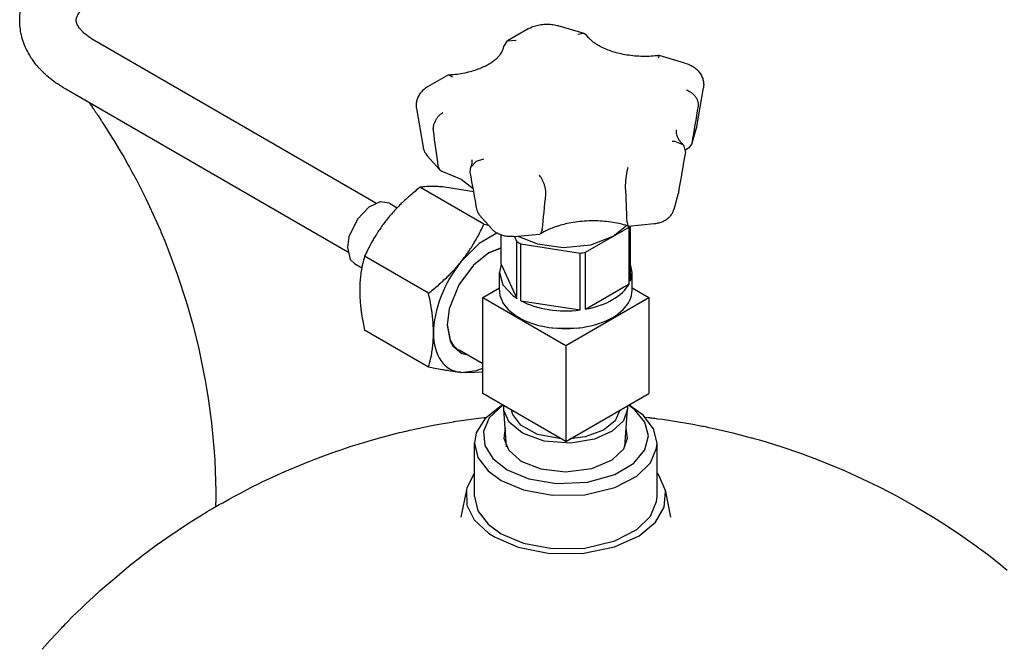
# Model space of a CAD drawing. Units: millimetres. Extents: x -4977 to 14016, y -622 to 3667.
# Drawn here: x 13230 to 13456, y 1477 to 1620 of the extents above; entities that cross this region are included whole.
import ezdxf

# ---------------------------------------------------------------- set-up
doc = ezdxf.new("R2010")
doc.units = ezdxf.units.MM
doc.linetypes.add('K5LT_BASIC', pattern=[0])
doc.layers.add('Системный слой (12)', color=7, linetype='Continuous')

# ---------------------------------------------------------------- blocks, each defined once
blk = doc.blocks.new('U2758')
at = {"layer": 'Системный слой (12)', "linetype": 'K5LT_BASIC'}
for p, q in [((13349.86, 1571.68), (13349.45, 1570.75)), ((13349.45, 1570.75), (13349.25, 1570.69))]:
    blk.add_line(p, q, dxfattribs=at)
blk = doc.blocks.new('U2759')
at = {"layer": 'Системный слой (12)', "linetype": 'K5LT_BASIC'}
for p, q in [((13325.94, 1586.22), (13326.26, 1585.44)), ((13326.26, 1585.44), (13326.76, 1585.13))]:
    blk.add_line(p, q, dxfattribs=at)
blk = doc.blocks.new('U2760')
at = {"layer": 'Системный слой (12)', "linetype": 'K5LT_BASIC'}
for p, q in [((13333.4, 1586.09), (13334.73, 1587.48)), ((13334.73, 1587.48), (13336.38, 1587.97)), ((13333.26, 1584.95), (13333.4, 1586.09))]:
    blk.add_line(p, q, dxfattribs=at)
blk = doc.blocks.new('U2761')
at = {"layer": 'Системный слой (12)', "linetype": 'K5LT_BASIC'}
for p, q in [((13369.34, 1573.46), (13369.52, 1572.56)), ((13369.52, 1572.56), (13369.54, 1572.55)), ((13369.54, 1572.55), (13369.56, 1572.54))]:
    blk.add_line(p, q, dxfattribs=at)
blk = doc.blocks.new('U2767')
at = {"layer": 'Системный слой (12)', "linetype": 'K5LT_BASIC'}
for p, q in [((13332.39, 1538.83), (13331.2, 1538.92)), ((13336.15, 1538.97), (13332.39, 1538.83))]:
    blk.add_line(p, q, dxfattribs=at)
blk = doc.blocks.new('U3027')
at = {"layer": 'Системный слой (12)', "linetype": 'K5LT_BASIC'}
for p, q in [((13343.04, 1529.24), (13342.78, 1530.26)), ((13344.93, 1526.75), (13343.04, 1529.24)), ((13367.7, 1530.26), (13366.57, 1527.78)), ((13348.73, 1524.66), (13344.93, 1526.75)), ((13366.57, 1527.78), (13363.9, 1525.62)), ((13354.27, 1523.63), (13348.73, 1524.66)), ((13359.73, 1524.09), (13356.21, 1523.63)), ((13363.9, 1525.62), (13359.73, 1524.09))]:
    blk.add_line(p, q, dxfattribs=at)
blk = doc.blocks.new('U3028')
at = {"layer": 'Системный слой (12)', "linetype": 'K5LT_BASIC'}
for p, q in [((13340.36, 1563.79), (13339.99, 1561.85)), ((13339.99, 1561.85), (13340.78, 1559.05)), ((13340.78, 1559.05), (13343.13, 1556.5)), ((13343.13, 1556.5), (13344.04, 1555.88))]:
    blk.add_line(p, q, dxfattribs=at)
blk = doc.blocks.new('U3029')
at = {"layer": 'Системный слой (12)', "linetype": 'K5LT_BASIC'}
for p, q in [((13359.44, 1616.8), (13358.02, 1616.54)), ((13360.05, 1616.36), (13359.44, 1616.8))]:
    blk.add_line(p, q, dxfattribs=at)
blk = doc.blocks.new('U3030')
at = {"layer": 'Системный слой (12)', "linetype": 'K5LT_BASIC'}
for p, q in [((13352.01, 1549.16), (13357.66, 1549.06)), ((13357.66, 1549.06), (13358.47, 1549.16))]:
    blk.add_line(p, q, dxfattribs=at)
blk = doc.blocks.new('U3031')
at = {"layer": 'Системный слой (12)', "linetype": 'K5LT_BASIC'}
for p, q in [((13376.72, 1611.71), (13376.47, 1611.11)), ((13376.73, 1611.71), (13376.72, 1611.71))]:
    blk.add_line(p, q, dxfattribs=at)
blk = doc.blocks.new('U3032')
at = {"layer": 'Системный слой (12)', "linetype": 'K5LT_BASIC'}
for p, q in [((13384.3, 1591.56), (13384.26, 1591.39)), ((13384.26, 1591.39), (13383.48, 1590.4))]:
    blk.add_line(p, q, dxfattribs=at)
blk = doc.blocks.new('U3033')
at = {"layer": 'Системный слой (12)', "linetype": 'K5LT_BASIC'}
for p, q in [((13328.25, 1607.25), (13328.42, 1607.3)), ((13328.42, 1607.3), (13329.22, 1606.79))]:
    blk.add_line(p, q, dxfattribs=at)
blk = doc.blocks.new('U3034')
at = {"layer": 'Системный слой (12)', "linetype": 'K5LT_BASIC'}
for p, q in [((13326.76, 1585.13), (13331.22, 1583.33)), ((13331.22, 1583.33), (13333.95, 1581.18)), ((13333.95, 1581.18), (13333.95, 1581.18)), ((13333.95, 1581.18), (13333.95, 1581.18)), ((13333.95, 1581.18), (13333.95, 1581.18)), ((13333.95, 1581.18), (13333.95, 1581.18)), ((13333.95, 1581.18), (13333.95, 1581.18)), ((13333.95, 1581.18), (13333.95, 1581.18)), ((13333.95, 1581.18), (13333.95, 1581.18))]:
    blk.add_line(p, q, dxfattribs=at)
blk = doc.blocks.new('U3035')
at = {"layer": 'Системный слой (12)', "linetype": 'K5LT_BASIC'}
for p, q in [((13366.15, 1570.19), (13369.19, 1572.65)), ((13344.26, 1570.23), (13348.76, 1568.42)), ((13361.04, 1568.25), (13366.15, 1570.19)), ((13348.76, 1568.42), (13354.63, 1567.61)), ((13354.63, 1567.61), (13361.04, 1568.25))]:
    blk.add_line(p, q, dxfattribs=at)
blk = doc.blocks.new('U3036')
at = {"layer": 'Системный слой (12)', "linetype": 'K5LT_BASIC'}
for p, q in [((13341, 1530.48), (13341.01, 1531.28)), ((13341.03, 1530.18), (13341, 1530.48)), ((13369.48, 1530.48), (13368.49, 1527.8)), ((13369.47, 1531.28), (13369.48, 1530.48)), ((13342.25, 1527.44), (13341.03, 1530.18)), ((13345.27, 1524.95), (13342.25, 1527.44)), ((13368.49, 1527.8), (13365.95, 1525.4)), ((13350.26, 1523.12), (13345.27, 1524.95)), ((13365.95, 1525.4), (13361.89, 1523.55)), ((13356.41, 1522.63), (13350.26, 1523.12)), ((13361.89, 1523.55), (13356.41, 1522.63))]:
    blk.add_line(p, q, dxfattribs=at)
blk = doc.blocks.new('U3037')
at = {"layer": 'Системный слой (12)', "linetype": 'K5LT_BASIC'}
for p, q in [((13341, 1613.81), (13341.84, 1615.09)), ((13341.84, 1615.09), (13343.76, 1615.28)), ((13343.76, 1615.28), (13343.87, 1615.25))]:
    blk.add_line(p, q, dxfattribs=at)
blk = doc.blocks.new('U3038')
at = {"layer": 'Системный слой (12)', "linetype": 'K5LT_BASIC'}
for p, q in [((13370.49, 1561.85), (13370.12, 1563.79)), ((13370.12, 1559.91), (13370.49, 1561.85))]:
    blk.add_line(p, q, dxfattribs=at)
blk = doc.blocks.new('U3039')
at = {"layer": 'Системный слой (12)', "linetype": 'K5LT_BASIC'}
for p, q in [((13380.29, 1591.95), (13379.73, 1591.94)), ((13382.25, 1591.21), (13380.29, 1591.95)), ((13382.43, 1591.02), (13382.25, 1591.21)), ((13382.83, 1589.48), (13382.43, 1591.02))]:
    blk.add_line(p, q, dxfattribs=at)
blk = doc.blocks.new('U3050')
at = {"layer": 'Системный слой (12)', "linetype": 'K5LT_BASIC'}
for p, q in [((13327.35, 1581.48), (13326.95, 1581.52)), ((13334.1, 1580.37), (13327.35, 1581.48))]:
    blk.add_line(p, q, dxfattribs=at)
blk = doc.blocks.new('U3051')
at = {"layer": 'Системный слой (12)', "linetype": 'K5LT_BASIC'}
for p, q in [((13339.4, 1570.93), (13335.36, 1568.52)), ((13335.36, 1568.52), (13331.24, 1564.43)), ((13331.24, 1564.43), (13331.2, 1564.37))]:
    blk.add_line(p, q, dxfattribs=at)
blk = doc.blocks.new('U3052')
at = {"layer": 'Системный слой (12)', "linetype": 'K5LT_BASIC'}
for p, q in [((13340.36, 1567.53), (13337.56, 1566.39)), ((13337.56, 1566.39), (13334, 1563.55)), ((13334, 1563.55), (13330.67, 1559.03)), ((13330.67, 1559.03), (13328.45, 1553.5)), ((13328.45, 1553.5), (13327.97, 1549.78)), ((13327.97, 1549.78), (13328.66, 1546.07)), ((13328.66, 1546.07), (13329.26, 1544.99)), ((13329.26, 1544.99), (13331.39, 1543.29)), ((13331.39, 1543.29), (13332.46, 1543))]:
    blk.add_line(p, q, dxfattribs=at)
blk = doc.blocks.new('U3053')
at = {"layer": 'Системный слой (12)', "linetype": 'K5LT_BASIC'}
for p, q in [((13334.76, 1539.37), (13336.15, 1539.9)), ((13331.2, 1538.92), (13334.76, 1539.37))]:
    blk.add_line(p, q, dxfattribs=at)
blk = doc.blocks.new('U3068')
at = {"layer": 'Системный слой (12)', "linetype": 'K5LT_BASIC'}
for p, q in [((13312.57, 1578.08), (13309.99, 1576.91)), ((13314.69, 1577.76), (13312.57, 1578.08)), ((13309.99, 1576.91), (13307.33, 1574.15)), ((13307.33, 1574.15), (13305.38, 1570.03)), ((13305.38, 1570.03), (13305.03, 1567.57)), ((13305.03, 1567.57), (13305.71, 1564.86)), ((13305.71, 1564.86), (13306.69, 1563.91))]:
    blk.add_line(p, q, dxfattribs=at)
blk = doc.blocks.new('U3090')
at = {"layer": 'Системный слой (12)', "linetype": 'K5LT_BASIC'}
for p, q in [((13245.64, 1600.89), (13246.11, 1600.23)), ((13246.11, 1600.23), (13246.34, 1599.89)), ((13246.34, 1599.89), (13246.46, 1599.72)), ((13246.46, 1599.72), (13246.52, 1599.64)), ((13246.52, 1599.64), (13246.55, 1599.59)), ((13246.55, 1599.59), (13246.58, 1599.55)), ((13246.58, 1599.55), (13246.61, 1599.51)), ((13246.61, 1599.51), (13246.65, 1599.45)), ((13246.65, 1599.45), (13246.71, 1599.36)), ((13246.71, 1599.36), (13246.8, 1599.22)), ((13246.8, 1599.22), (13246.87, 1599.11)), ((13246.87, 1599.11), (13246.9, 1599.07)), ((13246.9, 1599.07), (13246.96, 1598.99)), ((13246.96, 1598.99), (13247.07, 1598.83)), ((13247.07, 1598.83), (13247.15, 1598.71)), ((13247.15, 1598.71), (13247.2, 1598.64)), ((13247.2, 1598.64), (13247.22, 1598.61)), ((13247.22, 1598.61), (13247.25, 1598.57)), ((13247.25, 1598.57), (13247.28, 1598.52)), ((13247.28, 1598.52), (13247.33, 1598.45)), ((13247.33, 1598.45), (13247.41, 1598.34)), ((13247.41, 1598.34), (13247.53, 1598.17)), ((13247.53, 1598.17), (13247.7, 1597.91)), ((13247.7, 1597.91), (13247.96, 1597.53)), ((13247.96, 1597.53), (13248.33, 1596.95)), ((13248.33, 1596.95), (13248.38, 1596.87)), ((13248.38, 1596.87), (13248.48, 1596.71)), ((13248.48, 1596.71), (13248.68, 1596.39)), ((13248.68, 1596.39), (13249.08, 1595.74)), ((13249.08, 1595.74), (13249.5, 1595.07)), ((13249.5, 1595.07), (13250.03, 1594.24)), ((13250.03, 1594.24), (13250.88, 1592.89)), ((13250.88, 1592.89), (13251.48, 1591.93)), ((13251.48, 1591.93), (13252.37, 1590.48)), ((13252.37, 1590.48), (13253.68, 1588.28)), ((13253.68, 1588.28), (13254.52, 1586.82)), ((13254.52, 1586.82), (13254.66, 1586.56)), ((13254.66, 1586.56), (13254.94, 1586.05)), ((13254.94, 1586.05), (13255.5, 1585.03)), ((13255.5, 1585.03), (13256.6, 1582.98)), ((13256.6, 1582.98), (13258.7, 1578.83)), ((13258.7, 1578.83), (13262.05, 1571.5)), ((13262.05, 1571.5), (13262.18, 1571.18)), ((13262.18, 1571.18), (13262.45, 1570.54)), ((13262.45, 1570.54), (13262.98, 1569.26)), ((13262.98, 1569.26), (13264.01, 1566.69)), ((13264.01, 1566.69), (13265.93, 1561.48)), ((13265.93, 1561.48), (13267.97, 1555.21)), ((13267.97, 1555.21), (13268.08, 1554.87)), ((13268.08, 1554.87), (13268.28, 1554.2)), ((13268.28, 1554.2), (13268.67, 1552.85)), ((13268.67, 1552.85), (13269.42, 1550.14)), ((13269.42, 1550.14), (13270.78, 1544.69)), ((13270.78, 1544.69), (13272.13, 1538.18)), ((13272.13, 1538.18), (13272.19, 1537.83)), ((13272.19, 1537.83), (13272.32, 1537.13)), ((13272.32, 1537.13), (13272.56, 1535.74)), ((13272.56, 1535.74), (13273.02, 1532.94)), ((13273.02, 1532.94), (13273.77, 1527.32)), ((13273.77, 1527.32), (13274.39, 1520.73)), ((13274.39, 1520.73), (13274.41, 1520.44)), ((13274.41, 1520.44), (13274.45, 1519.84)), ((13274.45, 1519.84), (13274.53, 1518.66)), ((13274.53, 1518.66), (13274.66, 1516.28)), ((13274.66, 1516.28), (13274.8, 1511.52)), ((13274.8, 1511.52), (13274.82, 1509.03))]:
    blk.add_line(p, q, dxfattribs=at)
blk = doc.blocks.new('U3124')
at = {"layer": 'Системный слой (12)', "linetype": 'K5LT_BASIC'}
for p, q in [((13332.32, 1528.02), (13334.66, 1528.34)), ((13334.66, 1528.34), (13335.84, 1528.49)), ((13335.84, 1528.49), (13336.46, 1528.57)), ((13336.46, 1528.57), (13336.96, 1528.63)), ((13373.52, 1528.63), (13374.16, 1528.56)), ((13374.16, 1528.56), (13374.49, 1528.52)), ((13374.49, 1528.52), (13374.65, 1528.5)), ((13374.65, 1528.5), (13374.73, 1528.49)), ((13374.73, 1528.49), (13374.77, 1528.48)), ((13374.77, 1528.48), (13374.83, 1528.47)), ((13374.83, 1528.47), (13374.88, 1528.47)), ((13374.88, 1528.47), (13374.96, 1528.46)), ((13374.96, 1528.46), (13375.06, 1528.45)), ((13375.06, 1528.45), (13375.23, 1528.43)), ((13375.23, 1528.43), (13375.3, 1528.42)), ((13375.3, 1528.42), (13375.45, 1528.4)), ((13375.45, 1528.4), (13375.74, 1528.36)), ((13375.74, 1528.36), (13376.32, 1528.28)), ((13376.32, 1528.28), (13377.49, 1528.13)), ((13377.49, 1528.13), (13379.82, 1527.78)), ((13319.42, 1525.63), (13321.2, 1526.03)), ((13321.2, 1526.03), (13324.76, 1526.76)), ((13324.76, 1526.76), (13329.4, 1527.58)), ((13329.4, 1527.58), (13329.59, 1527.61)), ((13329.59, 1527.61), (13329.98, 1527.68)), ((13329.98, 1527.68), (13330.76, 1527.8)), ((13330.76, 1527.8), (13332.32, 1528.02)), ((13379.82, 1527.78), (13384.47, 1526.99)), ((13384.47, 1526.99), (13386.58, 1526.59)), ((13386.58, 1526.59), (13386.81, 1526.54)), ((13386.81, 1526.54), (13387.27, 1526.45)), ((13387.27, 1526.45), (13388.18, 1526.26)), ((13388.18, 1526.26), (13390.01, 1525.87)), ((13390.01, 1525.87), (13393.64, 1525.02)), ((13309.8, 1523.12), (13312.19, 1523.81)), ((13312.19, 1523.81), (13317.02, 1525.07)), ((13317.02, 1525.07), (13317.87, 1525.27)), ((13317.87, 1525.27), (13318.1, 1525.32)), ((13318.1, 1525.32), (13318.54, 1525.43)), ((13318.54, 1525.43), (13319.42, 1525.63)), ((13393.64, 1525.02), (13397.89, 1523.91)), ((13397.89, 1523.91), (13398.12, 1523.85)), ((13398.12, 1523.85), (13398.58, 1523.72)), ((13398.58, 1523.72), (13399.5, 1523.46)), ((13303.15, 1521), (13304, 1521.3)), ((13304, 1521.3), (13305.69, 1521.86)), ((13305.69, 1521.86), (13306.97, 1522.26)), ((13306.97, 1522.26), (13307.56, 1522.44)), ((13307.56, 1522.44), (13307.71, 1522.49)), ((13307.71, 1522.49), (13308.01, 1522.58)), ((13308.01, 1522.58), (13308.6, 1522.76)), ((13308.6, 1522.76), (13309.8, 1523.12)), ((13399.5, 1523.46), (13401.33, 1522.93)), ((13401.33, 1522.93), (13404.96, 1521.79)), ((13404.96, 1521.79), (13409.21, 1520.34)), ((13297.42, 1518.91), (13299, 1519.51)), ((13299, 1519.51), (13301.72, 1520.5)), ((13301.72, 1520.5), (13303.09, 1520.98)), ((13303.09, 1520.98), (13303.15, 1521)), ((13409.21, 1520.34), (13409.36, 1520.29)), ((13409.36, 1520.29), (13409.66, 1520.19)), ((13409.66, 1520.19), (13410.25, 1519.97)), ((13410.25, 1519.97), (13411.43, 1519.54)), ((13411.43, 1519.54), (13412.5, 1519.13)), ((13412.5, 1519.13), (13412.58, 1519.1)), ((13412.58, 1519.1), (13412.74, 1519.04)), ((13412.74, 1519.04), (13413.06, 1518.92)), ((13290.62, 1516.11), (13296.04, 1518.38)), ((13296.04, 1518.38), (13296.24, 1518.46)), ((13296.24, 1518.46), (13296.63, 1518.61)), ((13296.63, 1518.61), (13297.42, 1518.91)), ((13413.06, 1518.92), (13413.7, 1518.67)), ((13413.7, 1518.67), (13414.97, 1518.16)), ((13414.97, 1518.16), (13417.03, 1517.32)), ((13417.03, 1517.32), (13417.2, 1517.25)), ((13417.2, 1517.25), (13417.53, 1517.12)), ((13417.53, 1517.12), (13418.19, 1516.84)), ((13418.19, 1516.84), (13419.5, 1516.27)), ((13285.44, 1513.73), (13287.15, 1514.54)), ((13287.15, 1514.54), (13290.62, 1516.11)), ((13419.5, 1516.27), (13422.12, 1515.1)), ((13422.12, 1515.1), (13427.28, 1512.62)), ((13280.47, 1511.2), (13282.85, 1512.45)), ((13282.85, 1512.45), (13283.95, 1513)), ((13283.95, 1513), (13284.16, 1513.1)), ((13284.16, 1513.1), (13284.58, 1513.31)), ((13284.58, 1513.31), (13285.44, 1513.73)), ((13427.28, 1512.62), (13428.69, 1511.91)), ((13277.86, 1509.78), (13278.9, 1510.36)), ((13278.9, 1510.36), (13280.47, 1511.2)), ((13428.69, 1511.91), (13428.92, 1511.79)), ((13428.92, 1511.79), (13429.38, 1511.55)), ((13429.38, 1511.55), (13430.3, 1511.07)), ((13430.3, 1511.07), (13432.13, 1510.08)), ((13432.13, 1510.08), (13435.75, 1508.05)), ((13274.05, 1507.67), (13275.19, 1508.31)), ((13275.19, 1508.31), (13275.59, 1508.53)), ((13275.59, 1508.53), (13276.39, 1508.97)), ((13276.39, 1508.97), (13277.86, 1509.78)), ((13435.75, 1508.05), (13439.87, 1505.58)), ((13268.53, 1504.27), (13271.5, 1506.12)), ((13271.5, 1506.12), (13271.66, 1506.22)), ((13271.66, 1506.22), (13271.81, 1506.32)), ((13271.81, 1506.32), (13272, 1506.44)), ((13272, 1506.44), (13272.11, 1506.5)), ((13272.11, 1506.5), (13272.25, 1506.59)), ((13272.25, 1506.59), (13272.47, 1506.72)), ((13272.47, 1506.72), (13272.81, 1506.93)), ((13272.81, 1506.93), (13273.3, 1507.23)), ((13273.3, 1507.23), (13274.05, 1507.67)), ((13439.87, 1505.58), (13440.08, 1505.45)), ((13440.08, 1505.45), (13440.5, 1505.18)), ((13263.54, 1500.93), (13268.53, 1504.27)), ((13440.5, 1505.18), (13441.35, 1504.65)), ((13441.35, 1504.65), (13443.02, 1503.57)), ((13443.02, 1503.57), (13446.33, 1501.35)), ((13261.09, 1499.19), (13263.54, 1500.93)), ((13446.33, 1501.35), (13449.65, 1499)), ((13259.88, 1498.3), (13261.09, 1499.19)), ((13449.65, 1499), (13449.82, 1498.87)), ((13449.82, 1498.87), (13450.16, 1498.63)), ((13257.15, 1496.26), (13258.11, 1496.98)), ((13258.11, 1496.98), (13258.6, 1497.35)), ((13258.6, 1497.35), (13258.84, 1497.53)), ((13258.84, 1497.53), (13259.14, 1497.75)), ((13259.14, 1497.75), (13259.27, 1497.85)), ((13259.27, 1497.85), (13259.88, 1498.3)), ((13450.16, 1498.63), (13450.84, 1498.13)), ((13450.84, 1498.13), (13452.19, 1497.11)), ((13452.19, 1497.11), (13454.85, 1495.05)), ((13254.16, 1493.85), (13255.27, 1494.76)), ((13255.27, 1494.76), (13257.15, 1496.26)), ((13454.85, 1495.05), (13456.77, 1493.5)), ((13251.46, 1491.59), (13253.26, 1493.1)), ((13253.26, 1493.1), (13254.16, 1493.85)), ((13248.19, 1488.77), (13249.27, 1489.72)), ((13249.27, 1489.72), (13251.46, 1491.59)), ((13244.93, 1485.76), (13246.64, 1487.36)), ((13246.64, 1487.36), (13247.25, 1487.92)), ((13247.25, 1487.92), (13247.38, 1488.05)), ((13247.38, 1488.05), (13247.65, 1488.29)), ((13247.65, 1488.29), (13248.19, 1488.77)), ((13243.81, 1484.68), (13244.93, 1485.76)), ((13241.72, 1482.65), (13243.06, 1483.95)), ((13243.06, 1483.95), (13243.81, 1484.68)), ((13239.57, 1480.44), (13239.83, 1480.71)), ((13239.83, 1480.71), (13240.22, 1481.12)), ((13240.22, 1481.12), (13240.82, 1481.74)), ((13240.82, 1481.74), (13241.72, 1482.65)), ((13236.71, 1477.36), (13239.39, 1480.25)), ((13239.39, 1480.25), (13239.57, 1480.44)), ((13234.87, 1475.29), (13236.71, 1477.36))]:
    blk.add_line(p, q, dxfattribs=at)
blk = doc.blocks.new('U3126')
at = {"layer": 'Системный слой (12)', "linetype": 'K5LT_BASIC'}
for p, q in [((13340.39, 1531.23), (13336.61, 1528.26)), ((13373.08, 1529.06), (13370.09, 1531.23)), ((13336.61, 1528.26), (13334.63, 1524.99)), ((13375.44, 1525.96), (13373.08, 1529.06)), ((13376.24, 1522.66), (13375.44, 1525.96)), ((13334.63, 1524.99), (13334.24, 1522.66)), ((13334.24, 1522.66), (13335.03, 1519.36)), ((13374.73, 1518.15), (13376.14, 1521.47)), ((13376.14, 1521.47), (13376.24, 1522.66)), ((13335.03, 1519.36), (13337.4, 1516.27)), ((13371.58, 1515.05), (13374.73, 1518.15)), ((13337.4, 1516.27), (13340.39, 1514.09)), ((13366.53, 1512.44), (13371.58, 1515.05)), ((13340.39, 1514.09), (13345.54, 1511.91)), ((13359.66, 1510.81), (13366.53, 1512.44)), ((13345.54, 1511.91), (13352.15, 1510.67)), ((13352.15, 1510.67), (13359.66, 1510.81))]:
    blk.add_line(p, q, dxfattribs=at)
blk = doc.blocks.new('U3127')
at = {"layer": 'Системный слой (12)', "linetype": 'K5LT_BASIC'}
for p, q in [((13340.79, 1531.41), (13337.67, 1528.48)), ((13371.07, 1530.36), (13369.69, 1531.41)), ((13373.43, 1527.45), (13371.07, 1530.36)), ((13337.67, 1528.48), (13336.32, 1525.32)), ((13374.24, 1524.31), (13373.43, 1527.45)), ((13336.32, 1525.32), (13336.61, 1522.15)), ((13373.43, 1521.13), (13374.24, 1524.31)), ((13336.61, 1522.15), (13338.47, 1519.14)), ((13338.47, 1519.14), (13341.8, 1516.54)), ((13370.91, 1518.09), (13373.43, 1521.13)), ((13366.53, 1515.47), (13370.91, 1518.09)), ((13341.8, 1516.54), (13346.73, 1514.48)), ((13360.24, 1513.71), (13366.53, 1515.47)), ((13346.73, 1514.48), (13353.09, 1513.39)), ((13353.09, 1513.39), (13360.24, 1513.71))]:
    blk.add_line(p, q, dxfattribs=at)
blk = doc.blocks.new('U3132')
at = {"layer": 'Системный слой (12)', "linetype": 'K5LT_BASIC'}
for p, q in [((13334.24, 1515.83), (13332.49, 1512.38)), ((13376.62, 1515.31), (13376.24, 1515.83)), ((13378.09, 1511.92), (13376.62, 1515.31)), ((13332.49, 1512.38), (13332.39, 1511.92)), ((13332.39, 1511.92), (13332.5, 1508.42)), ((13377.84, 1507.96), (13378.17, 1511.47)), ((13378.17, 1511.47), (13378.09, 1511.92)), ((13332.5, 1508.42), (13334.2, 1505.05)), ((13375.86, 1504.53), (13377.84, 1507.96)), ((13334.2, 1505.05), (13337.45, 1501.99)), ((13372.1, 1501.38), (13375.86, 1504.53)), ((13337.45, 1501.99), (13338.98, 1501.02)), ((13338.98, 1501.02), (13344.34, 1498.72)), ((13366.42, 1498.81), (13372.1, 1501.38)), ((13344.34, 1498.72), (13351.19, 1497.34)), ((13359.01, 1497.31), (13366.42, 1498.81)), ((13351.19, 1497.34), (13359.01, 1497.31))]:
    blk.add_line(p, q, dxfattribs=at)
blk = doc.blocks.new('U3133')
at = {"layer": 'Системный слой (12)', "linetype": 'K5LT_BASIC'}
for p, q in [((13341.32, 1526.11), (13340.99, 1523.79)), ((13369.48, 1523.79), (13369.16, 1526.11)), ((13340.99, 1523.79), (13342.07, 1521.12)), ((13368.59, 1521.38), (13369.48, 1523.79)), ((13365.91, 1518.82), (13368.59, 1521.38)), ((13342.07, 1521.12), (13344.7, 1518.74)), ((13344.7, 1518.74), (13345.15, 1518.47)), ((13345.15, 1518.47), (13349.49, 1516.75)), ((13355.18, 1516.05), (13361.27, 1516.83)), ((13361.27, 1516.83), (13365.91, 1518.82)), ((13349.49, 1516.75), (13355.18, 1516.05))]:
    blk.add_line(p, q, dxfattribs=at)
blk = doc.blocks.new('U3134')
at = {"layer": 'Системный слой (12)', "linetype": 'K5LT_BASIC'}
for p, q in [((13334.24, 1510.41), (13335.03, 1507.11)), ((13376.14, 1509.22), (13376.24, 1510.41)), ((13374.73, 1505.9), (13376.14, 1509.22)), ((13335.03, 1507.11), (13337.4, 1504.02)), ((13371.58, 1502.8), (13374.73, 1505.9)), ((13337.4, 1504.02), (13340.39, 1501.84)), ((13340.39, 1501.84), (13345.54, 1499.66)), ((13366.53, 1500.19), (13371.58, 1502.8)), ((13345.54, 1499.66), (13352.15, 1498.42)), ((13359.66, 1498.56), (13366.53, 1500.19)), ((13352.15, 1498.42), (13359.66, 1498.56))]:
    blk.add_line(p, q, dxfattribs=at)
blk = doc.blocks.new('U3135')
at = {"layer": 'Системный слой (12)', "linetype": 'K5LT_BASIC'}
for p, q in [((13331.14, 1505.63), (13331.14, 1505.63)), ((13379.34, 1505.63), (13379.34, 1505.63))]:
    blk.add_line(p, q, dxfattribs=at)
blk = doc.blocks.new('U3585')
at = {"layer": 'Системный слой (12)', "linetype": 'K5LT_BASIC'}
for p, q in [((13340.36, 1567.42), (13337.44, 1566.32)), ((13327.97, 1549.92), (13328.7, 1546.31)), ((13328.7, 1546.31), (13329.23, 1545.39))]:
    blk.add_line(p, q, dxfattribs=at)

msp = doc.modelspace()

# ---------------------------------------------------------------- linework, layer by layer
at = {"layer": 'Системный слой (12)', "linetype": 'K5LT_BASIC'}
for p, q in [((13346.604, 1617.843), (13341.839, 1615.092)), ((13359.444, 1616.8), (13353.523, 1618.541)), ((13311.61, 1577.809), (13246.766, 1615.247)), ((13382.654, 1609.972), (13376.733, 1611.714)), ((13328.25, 1607.247), (13323.485, 1604.496)), ((13305.11, 1566.551), (13240.266, 1603.988)), ((13385.356, 1595.438), (13386.894, 1604.331)), ((13320.895, 1599.553), (13322.434, 1590.66)), ((13384.263, 1591.386), (13385.275, 1595.077)), ((13383.476, 1590.398), (13382.85, 1590.042)), ((13323.389, 1588.697), (13326.263, 1585.44)), ((13336.425, 1572.947), (13321.728, 1581.433)), ((13380.161, 1576.433), (13381.173, 1580.124)), ((13314.692, 1577.762), (13316.48, 1576.73)), ((13335.358, 1575.134), (13338.232, 1571.878)), ((13336.425, 1572.947), (13337.481, 1572.729)), ((13359.77, 1566.509), (13369.801, 1572.301)), ((13369.565, 1572.544), (13375.552, 1573.091)), ((13369.801, 1572.301), (13369.942, 1572.578)), ((13369.801, 1559.237), (13369.801, 1572.301)), ((13370.115, 1559.914), (13370.115, 1572.594)), ((13340.363, 1563.791), (13340.363, 1570.484)), ((13343.26, 1570.138), (13349.248, 1570.686)), ((13343.472, 1570.158), (13344.035, 1568.943)), ((13344.035, 1555.879), (13344.035, 1568.943)), ((13344.894, 1568.448), (13358.597, 1566.328)), ((13344.894, 1555.384), (13344.894, 1568.448)), ((13323.697, 1557.114), (13309, 1565.599)), ((13358.597, 1553.264), (13358.597, 1566.328)), ((13359.77, 1553.445), (13359.77, 1566.509)), ((13306.692, 1563.906), (13308.354, 1562.946)), ((13340.363, 1563.791), (13344.035, 1555.879)), ((13339.989, 1557.77), (13339.989, 1561.852)), ((13370.489, 1557.77), (13370.489, 1561.852)), ((13336.147, 1556.137), (13339.989, 1558.355)), ((13359.77, 1553.445), (13369.801, 1559.237)), ((13370.489, 1558.355), (13374.331, 1556.137)), ((13336.147, 1534.091), (13336.147, 1556.137)), ((13336.147, 1556.137), (13355.239, 1545.114)), ((13344.894, 1555.384), (13358.597, 1553.264)), ((13355.239, 1545.114), (13374.331, 1556.137)), ((13374.331, 1556.137), (13374.331, 1534.091)), ((13323.697, 1540.143), (13309, 1548.628)), ((13336.147, 1540.872), (13330.712, 1544.01)), ((13355.239, 1545.114), (13355.239, 1523.069)), ((13355.239, 1523.069), (13336.147, 1534.091)), ((13355.239, 1523.069), (13374.331, 1534.091)), ((13340.39, 1531.234), (13340.744, 1531.438)), ((13341.634, 1521.805), (13341.002, 1530.48)), ((13368.845, 1521.805), (13369.477, 1530.48)), ((13370.088, 1531.234), (13369.735, 1531.438)), ((13334.239, 1510.413), (13334.239, 1522.661)), ((13376.239, 1510.413), (13376.239, 1522.661)), ((13332.388, 1511.92), (13331.143, 1505.626)), ((13378.091, 1511.92), (13379.335, 1505.626)), ((13274.823, 1508.105), (13274.823, 1509.025))]:
    msp.add_line(p, q, dxfattribs=at)
for centre, major_axis, start_param, end_param in [((13355.239, 1574.916), (-15.25, 0), 0.7455733, 0.825223), ((13337.562, 1555.32), (-9, -15.588), 4.4505896, 5.4977871), ((13355.239, 1574.916), (15.25, 0), -1.3488218, -1.2691721), ((13355.239, 1557.77), (-15.25, 0), 0, 3.1415927), ((13355.239, 1561.852), (15.25, 0), 5.0140132, 5.981561), ((13355.239, 1561.852), (15.25, 0), 3.9668157, 4.9343635), ((13337.562, 1555.32), (-9, -15.588), 5.4977871, 6.5449847), ((13337.322, 1555.459), (-6.61, -11.449), 6.0213859, 6.2831853)]:
    msp.add_ellipse(centre, major_axis=major_axis, ratio=0.5773503, start_param=start_param, end_param=end_param, dxfattribs=at)
for points, knots in [([(13240.266, 1603.988), (13239.613, 1604.365), (13238.983, 1604.762), (13237.8, 1605.574), (13237.246, 1605.988), (13236.185, 1606.85), (13235.677, 1607.299), (13235.161, 1607.8), (13235.125, 1607.832), (13234.669, 1608.317), (13234.226, 1608.754), (13233.399, 1609.723), (13232.998, 1610.243), (13232.379, 1611.138), (13232.144, 1611.505), (13231.607, 1612.417), (13231.32, 1612.97), (13230.821, 1614.08), (13230.607, 1614.635), (13230.25, 1615.748), (13230.104, 1616.304), (13229.88, 1617.416), (13229.799, 1617.971), (13229.706, 1619.041), (13229.712, 1619.555), (13229.695, 1620.107), (13229.697, 1620.146), (13229.712, 1620.736), (13229.756, 1621.286), (13229.905, 1622.383), (13230.011, 1622.929), (13230.284, 1624.017), (13230.451, 1624.559), (13230.85, 1625.636), (13231.082, 1626.172), (13231.612, 1627.238), (13231.911, 1627.767), (13232.578, 1628.817), (13232.949, 1629.338), (13233.763, 1630.368), (13234.209, 1630.877), (13235.151, 1631.853), (13235.646, 1632.319), (13236.679, 1633.211), (13237.216, 1633.636), (13238.333, 1634.45), (13238.915, 1634.839), (13239.763, 1635.363), (13240.013, 1635.513), (13240.266, 1635.659)], [0, 0, 0, 0, 3.250545, 3.250545, 6.3332922, 6.3332922, 9.4160395, 9.4160395, 9.6378148, 9.6378148, 12.4987868, 12.4987868, 15.5808905, 15.5808905, 17.6419382, 17.6419382, 20.6111984, 20.6111984, 23.4621999, 23.4621999, 26.2223591, 26.2223591, 28.9192036, 28.9192036, 31.391863, 31.391863, 31.5803985, 31.5803985, 34.2342183, 34.2342183, 36.9078914, 36.9078914, 39.6271735, 39.6271735, 42.4189993, 42.4189993, 45.3089902, 45.3089902, 48.3195236, 48.3195236, 51.4700267, 51.4700267, 54.5856552, 54.5856552, 57.6617856, 57.6617856, 60.7379161, 60.7379161, 62, 62, 62, 62]), ([(13242.694, 1619.824), (13242.694, 1619.866), (13242.696, 1619.909), (13242.703, 1620.022), (13242.712, 1620.093), (13242.74, 1620.246), (13242.759, 1620.327), (13242.812, 1620.506), (13242.847, 1620.603), (13242.937, 1620.818), (13242.994, 1620.936), (13243.136, 1621.195), (13243.224, 1621.337), (13243.439, 1621.647), (13243.569, 1621.815), (13243.878, 1622.177), (13244.061, 1622.371), (13244.488, 1622.781), (13244.735, 1622.998), (13245.301, 1623.448), (13245.624, 1623.682), (13246.224, 1624.077), (13246.489, 1624.24), (13246.766, 1624.401)], [0, 0, 0, 0, 1.0639981, 1.0639981, 2.7606037, 2.7606037, 4.4788068, 4.4788068, 6.2404257, 6.2404257, 8.0637979, 8.0637979, 9.9703446, 9.9703446, 11.9804202, 11.9804202, 14.1117683, 14.1117683, 16.3777962, 16.3777962, 18.7861817, 18.7861817, 20.5000058, 20.5000058, 20.5000058, 20.5000058]), ([(13246.766, 1615.247), (13246.34, 1615.493), (13245.944, 1615.746), (13245.244, 1616.241), (13244.935, 1616.483), (13244.4, 1616.945), (13244.17, 1617.166), (13243.781, 1617.577), (13243.619, 1617.77), (13243.35, 1618.122), (13243.241, 1618.284), (13243.064, 1618.577), (13242.995, 1618.71), (13242.885, 1618.948), (13242.843, 1619.055), (13242.778, 1619.249), (13242.755, 1619.337), (13242.721, 1619.498), (13242.71, 1619.573), (13242.697, 1619.705), (13242.694, 1619.765), (13242.694, 1619.824)], [0, 0, 0, 0, 2.6348378, 2.6348378, 5.1329502, 5.1329502, 7.4785527, 7.4785527, 9.6754196, 9.6754196, 11.7360017, 11.7360017, 13.6788885, 13.6788885, 15.5266911, 15.5266911, 17.3032062, 17.3032062, 19.0314152, 19.0314152, 20.4999942, 20.4999942, 20.4999942, 20.4999942]), ([(13346.604, 1617.843), (13346.773, 1617.941), (13346.947, 1618.032), (13347.308, 1618.201), (13347.494, 1618.28), (13347.878, 1618.424), (13348.076, 1618.49), (13348.481, 1618.607), (13348.689, 1618.66), (13349.113, 1618.75), (13349.33, 1618.788), (13349.772, 1618.85), (13349.996, 1618.873), (13350.453, 1618.904), (13350.684, 1618.912), (13351.153, 1618.91), (13351.39, 1618.901), (13351.856, 1618.866), (13352.085, 1618.84), (13352.533, 1618.774), (13352.752, 1618.733), (13353.156, 1618.643), (13353.341, 1618.595), (13353.523, 1618.541)], [0, 0, 0, 0, 1.7262121, 1.7262121, 3.4779404, 3.4779404, 5.2570403, 5.2570403, 7.0629402, 7.0629402, 8.8971743, 8.8971743, 10.7638118, 10.7638118, 12.6700384, 12.6700384, 14.6224762, 14.6224762, 16.5243452, 16.5243452, 18.386889, 18.386889, 20, 20, 20, 20]), ([(13376.719, 1611.715), (13376.411, 1611.675), (13376.099, 1611.641), (13375.177, 1611.557), (13374.561, 1611.523), (13373.307, 1611.497), (13372.669, 1611.507), (13371.408, 1611.572), (13370.786, 1611.626), (13369.579, 1611.777), (13368.992, 1611.871), (13367.865, 1612.096), (13367.323, 1612.225), (13366.29, 1612.512), (13365.799, 1612.669), (13364.875, 1613.005), (13364.441, 1613.183), (13363.634, 1613.554), (13363.26, 1613.745), (13362.648, 1614.093), (13362.4, 1614.246), (13361.891, 1614.585), (13361.636, 1614.773), (13361.212, 1615.116), (13361.035, 1615.271), (13360.71, 1615.581), (13360.562, 1615.735), (13360.293, 1616.042), (13360.173, 1616.194), (13360.062, 1616.35), (13360.057, 1616.356), (13360.053, 1616.363)], [1.2864883, 1.2864883, 1.2864883, 1.2864883, 3.859465, 3.859465, 8.8719695, 8.8719695, 14.0351766, 14.0351766, 19.1346434, 19.1346434, 24.0892514, 24.0892514, 28.8983462, 28.8983462, 33.5538366, 33.5538366, 38.041811, 38.041811, 42.3439061, 42.3439061, 45.5575464, 45.5575464, 49.3230399, 49.3230399, 52.3814773, 52.3814773, 55.4399147, 55.4399147, 58.4976303, 58.4976303, 58.6287968, 58.6287968, 58.6287968, 58.6287968]), ([(13328.423, 1607.298), (13328.745, 1607.316), (13329.065, 1607.34), (13329.995, 1607.426), (13330.599, 1607.504), (13331.765, 1607.698), (13332.327, 1607.813), (13333.402, 1608.075), (13333.916, 1608.22), (13334.888, 1608.537), (13335.348, 1608.707), (13336.206, 1609.064), (13336.606, 1609.251), (13337.343, 1609.634), (13337.682, 1609.829), (13338.296, 1610.221), (13338.573, 1610.417), (13338.966, 1610.724), (13339.097, 1610.833), (13339.43, 1611.124), (13339.619, 1611.307), (13339.946, 1611.659), (13340.087, 1611.827), (13340.328, 1612.148), (13340.429, 1612.301), (13340.6, 1612.589), (13340.671, 1612.725), (13340.788, 1612.983), (13340.835, 1613.106), (13340.91, 1613.339), (13340.939, 1613.45), (13340.978, 1613.642), (13340.991, 1613.724), (13341, 1613.806)], [1.2998555, 1.2998555, 1.2998555, 1.2998555, 3.8995666, 3.8995666, 8.886958, 8.886958, 13.720175, 13.720175, 18.405365, 18.405365, 22.9310929, 22.9310929, 27.2808173, 27.2808173, 31.4347415, 31.4347415, 35.3731005, 35.3731005, 37.5096744, 37.5096744, 41.0837141, 41.0837141, 44.4259687, 44.4259687, 47.5527591, 47.5527591, 50.4915102, 50.4915102, 53.2766037, 53.2766037, 55.9440172, 55.9440172, 57.9868571, 57.9868571, 57.9868571, 57.9868571]), ([(13382.654, 1609.972), (13382.857, 1609.912), (13383.057, 1609.845), (13383.445, 1609.697), (13383.634, 1609.617), (13383.998, 1609.443), (13384.174, 1609.35), (13384.512, 1609.152), (13384.675, 1609.047), (13384.985, 1608.825), (13385.132, 1608.708), (13385.412, 1608.465), (13385.544, 1608.338), (13385.79, 1608.076), (13385.905, 1607.94), (13386.118, 1607.661), (13386.215, 1607.517), (13386.392, 1607.224), (13386.472, 1607.075), (13386.614, 1606.771), (13386.675, 1606.617), (13386.78, 1606.304), (13386.824, 1606.147), (13386.893, 1605.829), (13386.919, 1605.669), (13386.951, 1605.349), (13386.959, 1605.188), (13386.956, 1604.868), (13386.945, 1604.707), (13386.917, 1604.476), (13386.907, 1604.403), (13386.894, 1604.331)], [0, 0, 0, 0, 1.8004835, 1.8004835, 3.5778154, 3.5778154, 5.3271855, 5.3271855, 7.045709, 7.045709, 8.729175, 8.729175, 10.3734435, 10.3734435, 11.9766403, 11.9766403, 13.5384553, 13.5384553, 15.0630989, 15.0630989, 16.5547936, 16.5547936, 18.0215907, 18.0215907, 19.4696247, 19.4696247, 20.9071131, 20.9071131, 22.3418531, 22.3418531, 23, 23, 23, 23]), ([(13323.485, 1604.496), (13323.317, 1604.398), (13323.153, 1604.294), (13322.841, 1604.074), (13322.692, 1603.959), (13322.41, 1603.717), (13322.277, 1603.591), (13322.028, 1603.33), (13321.911, 1603.195), (13321.696, 1602.917), (13321.597, 1602.774), (13321.417, 1602.482), (13321.336, 1602.333), (13321.192, 1602.03), (13321.129, 1601.876), (13321.021, 1601.564), (13320.975, 1601.407), (13320.904, 1601.09), (13320.877, 1600.93), (13320.841, 1600.61), (13320.832, 1600.449), (13320.832, 1600.128), (13320.841, 1599.968), (13320.869, 1599.723), (13320.881, 1599.638), (13320.895, 1599.553)], [0, 0, 0, 0, 1.8356509, 1.8356509, 3.6345713, 3.6345713, 5.3920903, 5.3920903, 7.1055942, 7.1055942, 8.7750895, 8.7750895, 10.4041919, 10.4041919, 11.9981022, 11.9981022, 13.5641517, 13.5641517, 15.1105487, 15.1105487, 16.6443588, 16.6443588, 18.1748778, 18.1748778, 19, 19, 19, 19]), ([(13385.74, 1600.081), (13385.758, 1600.188), (13385.77, 1600.33), (13385.765, 1600.54), (13385.75, 1600.721), (13385.705, 1600.967), (13385.625, 1601.248), (13385.507, 1601.545), (13385.349, 1601.852), (13385.153, 1602.156), (13384.927, 1602.446), (13384.678, 1602.714), (13384.403, 1602.964), (13384.1, 1603.196), (13383.794, 1603.389), (13383.418, 1603.585), (13383.148, 1603.69), (13382.971, 1603.744)], [0, 0, 0, 0, 1.4296349, 1.8264195, 2.6165837, 3.642059, 4.7693011, 5.9364039, 7.1606947, 8.4595069, 9.7272258, 10.947923, 12.2034313, 13.5283437, 14.8710417, 15.9575578, 18, 18, 18, 18]), ([(13324.816, 1594.51), (13324.802, 1594.614), (13324.793, 1594.754), (13324.797, 1594.965), (13324.809, 1595.149), (13324.843, 1595.402), (13324.905, 1595.696), (13324.997, 1596.012), (13325.12, 1596.344), (13325.272, 1596.68), (13325.448, 1597.007), (13325.642, 1597.315), (13325.857, 1597.61), (13326.095, 1597.892), (13326.335, 1598.135), (13326.63, 1598.392), (13326.843, 1598.541), (13326.983, 1598.624)], [0, 0, 0, 0, 1.4296348, 1.8264195, 2.6165837, 3.642059, 4.7693011, 5.9364039, 7.1606947, 8.4595069, 9.7272258, 10.947923, 12.2034313, 13.5283437, 14.8710417, 15.9575578, 18, 18, 18, 18]), ([(13382.25, 1591.208), (13382.185, 1591.27), (13382.121, 1591.332), (13381.938, 1591.517), (13381.825, 1591.64), (13381.582, 1591.926), (13381.458, 1592.088), (13381.248, 1592.395), (13381.161, 1592.541), (13381.014, 1592.816), (13380.954, 1592.946), (13380.856, 1593.193), (13380.817, 1593.31), (13380.756, 1593.535), (13380.734, 1593.643), (13380.701, 1593.852), (13380.691, 1593.953), (13380.683, 1594.155), (13380.684, 1594.254), (13380.698, 1594.447), (13380.709, 1594.539), (13380.725, 1594.633)], [0.6238755, 0.6238755, 0.6238755, 0.6238755, 1.8716266, 1.8716266, 4.3671287, 4.3671287, 7.7183384, 7.7183384, 10.8579623, 10.8579623, 13.8179153, 13.8179153, 16.6345728, 16.6345728, 19.3464376, 19.3464376, 21.9919993, 21.9919993, 24.6064845, 24.6064845, 27, 27, 27, 27]), ([(13385.356, 1595.438), (13385.352, 1595.414), (13385.347, 1595.389), (13385.338, 1595.341), (13385.333, 1595.317), (13385.323, 1595.268), (13385.317, 1595.244), (13385.3, 1595.172), (13385.288, 1595.124), (13385.275, 1595.077)], [0, 0, 0, 0, 0.4, 0.4, 0.8, 0.8, 1.2, 1.2, 2, 2, 2, 2]), ([(13322.434, 1590.66), (13322.458, 1590.521), (13322.49, 1590.383), (13322.568, 1590.11), (13322.615, 1589.976), (13322.724, 1589.713), (13322.785, 1589.584), (13322.923, 1589.333), (13322.998, 1589.21), (13323.175, 1588.954), (13323.279, 1588.822), (13323.389, 1588.697)], [0, 0, 0, 0, 1.3380115, 1.3380115, 2.6821451, 2.6821451, 4.036589, 4.036589, 5.4043241, 5.4043241, 7, 7, 7, 7]), ([(13333.62, 1587.761), (13333.638, 1587.657), (13333.65, 1587.555), (13333.662, 1587.353), (13333.662, 1587.253), (13333.652, 1587.053), (13333.641, 1586.952), (13333.607, 1586.746), (13333.584, 1586.64), (13333.523, 1586.422), (13333.485, 1586.309), (13333.425, 1586.16), (13333.412, 1586.127), (13333.397, 1586.094)], [0, 0, 0, 0, 2.8039976, 2.8039976, 5.5712706, 5.5712706, 8.3367388, 8.3367388, 11.1377548, 11.1377548, 14.0114013, 14.0114013, 14.8141036, 14.8141036, 14.8141036, 14.8141036]), ([(13369.02, 1581.507), (13369.016, 1581.608), (13369.013, 1581.746), (13369.014, 1581.958), (13369.018, 1582.144), (13369.028, 1582.404), (13369.046, 1582.71), (13369.074, 1583.046), (13369.109, 1583.403), (13369.153, 1583.772), (13369.203, 1584.135), (13369.257, 1584.485), (13369.315, 1584.826), (13369.378, 1585.159), (13369.44, 1585.454), (13369.515, 1585.777), (13369.567, 1585.973), (13369.601, 1586.087)], [0, 0, 0, 0, 1.4296348, 1.8264195, 2.6165837, 3.642059, 4.7693011, 5.9364039, 7.1606947, 8.4595069, 9.7272258, 10.947923, 12.2034313, 13.5283437, 14.8710417, 15.9575578, 18, 18, 18, 18]), ([(13350.66, 1579.828), (13350.67, 1579.93), (13350.677, 1580.069), (13350.674, 1580.28), (13350.665, 1580.465), (13350.64, 1580.722), (13350.594, 1581.023), (13350.528, 1581.35), (13350.439, 1581.696), (13350.329, 1582.05), (13350.203, 1582.398), (13350.066, 1582.73), (13349.915, 1583.052), (13349.75, 1583.364), (13349.586, 1583.639), (13349.385, 1583.936), (13349.242, 1584.115), (13349.15, 1584.217)], [0, 0, 0, 0, 1.4296349, 1.8264195, 2.6165837, 3.642059, 4.7693011, 5.9364039, 7.1606947, 8.4595069, 9.7272258, 10.947923, 12.2034313, 13.5283437, 14.8710416, 15.9575578, 18, 18, 18, 18]), ([(13321.728, 1581.433), (13320.959, 1580.826), (13319.956, 1580), (13318.602, 1578.799), (13317.728, 1577.984), (13316.767, 1577.034), (13315.863, 1576.086), (13314.991, 1575.102), (13314.457, 1574.458), (13314.227, 1574.172)], [0, 0, 0, 0, 2.7860289, 3.6998802, 5.1648529, 6.2034765, 7.5742817, 8.9318736, 10, 10, 10, 10]), ([(13326.955, 1581.52), (13326.684, 1581.545), (13326.166, 1581.585), (13325.308, 1581.628), (13324.533, 1581.641), (13323.914, 1581.629), (13323.176, 1581.599), (13322.468, 1581.538), (13321.904, 1581.46), (13321.728, 1581.433)], [0, 0, 0, 0, 1.2552082, 2.4653854, 4.3018579, 5.4191981, 6.0206147, 8.7196253, 10, 10, 10, 10]), ([(13334.889, 1576.081), (13334.91, 1575.969), (13334.967, 1575.765), (13335.119, 1575.443), (13335.262, 1575.244), (13335.358, 1575.134)], [0, 0, 0, 0, 1.9316957, 3.6120218, 6, 6, 6, 6]), ([(13375.552, 1573.091), (13375.7, 1573.105), (13375.847, 1573.123), (13376.155, 1573.171), (13376.315, 1573.202), (13376.63, 1573.275), (13376.785, 1573.317), (13377.088, 1573.411), (13377.236, 1573.464), (13377.526, 1573.58), (13377.668, 1573.643), (13377.922, 1573.77), (13378.036, 1573.832), (13378.251, 1573.959), (13378.353, 1574.025), (13378.553, 1574.163), (13378.65, 1574.236), (13378.837, 1574.388), (13378.928, 1574.467), (13379.102, 1574.633), (13379.186, 1574.719), (13379.364, 1574.918), (13379.456, 1575.033), (13379.628, 1575.27), (13379.708, 1575.392), (13379.852, 1575.644), (13379.917, 1575.773), (13380.032, 1576.037), (13380.082, 1576.171), (13380.137, 1576.35), (13380.149, 1576.391), (13380.161, 1576.433)], [0, 0, 0, 0, 1.2775651, 1.2775651, 2.6952321, 2.6952321, 4.0962302, 4.0962302, 5.4852635, 5.4852635, 6.8661773, 6.8661773, 8.0235936, 8.0235936, 9.1159235, 9.1159235, 10.2082534, 10.2082534, 11.2981817, 11.2981817, 12.3809765, 12.3809765, 13.7110331, 13.7110331, 15.0253581, 15.0253581, 16.3245209, 16.3245209, 17.6104988, 17.6104988, 18, 18, 18, 18]), ([(13314.227, 1574.172), (13313.956, 1573.835), (13313.438, 1573.167), (13312.721, 1572.172), (13312.021, 1571.133), (13311.385, 1570.118), (13310.605, 1568.786), (13309.816, 1567.309), (13309.246, 1566.13), (13309, 1565.599)], [0, 0, 0, 0, 1.2552082, 2.4653854, 3.598138, 4.9549343, 6.0206147, 8.2122801, 10, 10, 10, 10]), ([(13369.539, 1572.546), (13369.424, 1572.582), (13369.309, 1572.617), (13369.083, 1572.687), (13368.97, 1572.719), (13368.396, 1572.881), (13367.922, 1572.999), (13366.838, 1573.236), (13366.223, 1573.347), (13364.953, 1573.531), (13364.297, 1573.603), (13362.956, 1573.702), (13362.27, 1573.728), (13360.877, 1573.732), (13360.171, 1573.709), (13358.789, 1573.612), (13358.113, 1573.541), (13356.803, 1573.353), (13356.168, 1573.239), (13355.033, 1572.991), (13354.527, 1572.863), (13353.482, 1572.563), (13352.948, 1572.387), (13352.027, 1572.043), (13351.632, 1571.88), (13350.875, 1571.538), (13350.513, 1571.358), (13349.921, 1571.036), (13349.682, 1570.897), (13349.453, 1570.755)], [1.0615066, 1.0615066, 1.0615066, 1.0615066, 2.1489005, 2.1489005, 3.1845197, 3.1845197, 7.4305459, 7.4305459, 12.6957539, 12.6957539, 18.1174413, 18.1174413, 23.6930455, 23.6930455, 29.4287107, 29.4287107, 35.012909, 35.012909, 40.4386859, 40.4386859, 44.9809286, 44.9809286, 50.0847938, 50.0847938, 54.168561, 54.168561, 58.2520926, 58.2520926, 61.2092466, 61.2092466, 61.2092466, 61.2092466]), ([(13331.198, 1564.374), (13331.468, 1564.711), (13331.986, 1565.379), (13332.704, 1566.374), (13333.404, 1567.413), (13334.04, 1568.428), (13334.819, 1569.761), (13335.609, 1571.237), (13336.178, 1572.416), (13336.425, 1572.947)], [0, 0, 0, 0, 1.2552082, 2.4653854, 3.598138, 4.9549343, 6.0206147, 8.2122801, 10, 10, 10, 10]), ([(13343.26, 1570.138), (13343.093, 1570.123), (13342.925, 1570.114), (13342.586, 1570.107), (13342.414, 1570.109), (13342.074, 1570.127), (13341.905, 1570.142), (13341.574, 1570.183), (13341.411, 1570.209), (13341.091, 1570.273), (13340.934, 1570.31), (13340.638, 1570.392), (13340.502, 1570.44), (13340.351, 1570.488), (13340.339, 1570.493), (13340.179, 1570.55), (13340.034, 1570.609), (13339.752, 1570.737), (13339.614, 1570.807), (13339.347, 1570.956), (13339.217, 1571.037), (13338.981, 1571.198), (13338.874, 1571.278), (13338.676, 1571.439), (13338.585, 1571.519), (13338.405, 1571.69), (13338.317, 1571.782), (13338.232, 1571.878)], [0, 0, 0, 0, 1.4288301, 1.4288301, 2.8841332, 2.8841332, 4.3234961, 4.3234961, 5.7341242, 5.7341242, 7.1248268, 7.1248268, 8.3872998, 8.3872998, 8.5025046, 8.5025046, 9.8710388, 9.8710388, 11.2320862, 11.2320862, 12.5862442, 12.5862442, 13.7776396, 13.7776396, 14.8620541, 14.8620541, 16, 16, 16, 16]), ([(13309, 1565.599), (13308.824, 1564.996), (13308.591, 1564.102), (13308.3, 1562.709), (13308.099, 1561.482), (13307.94, 1560.028), (13307.873, 1558.793), (13307.863, 1558.024), (13307.863, 1557.77)], [0, 0, 0, 0, 2.2979795, 3.3299341, 5.0039735, 6.5712435, 8.2045623, 9, 9, 9, 9]), ([(13323.697, 1557.114), (13324.465, 1557.72), (13325.468, 1558.546), (13326.822, 1559.747), (13327.697, 1560.562), (13328.658, 1561.512), (13329.562, 1562.46), (13330.434, 1563.444), (13330.967, 1564.088), (13331.198, 1564.374)], [0, 0, 0, 0, 2.7860289, 3.6998802, 5.1648529, 6.2034765, 7.5742817, 8.9318736, 10, 10, 10, 10]), ([(13307.863, 1557.77), (13307.863, 1557.248), (13307.888, 1556.307), (13307.992, 1554.829), (13308.132, 1553.551), (13308.347, 1552.017), (13308.619, 1550.445), (13308.877, 1549.192), (13309, 1548.628)], [0, 0, 0, 0, 1.6333613, 2.9042534, 4.4594392, 5.4185513, 7.3910516, 9, 9, 9, 9]), ([(13324.834, 1547.972), (13324.834, 1548.494), (13324.809, 1549.435), (13324.705, 1550.913), (13324.565, 1552.191), (13324.35, 1553.725), (13324.078, 1555.297), (13323.82, 1556.549), (13323.697, 1557.114)], [0, 0, 0, 0, 1.6333613, 2.9042534, 4.4594392, 5.4185513, 7.3910516, 9, 9, 9, 9]), ([(13323.697, 1540.143), (13323.873, 1540.746), (13324.106, 1541.639), (13324.396, 1543.033), (13324.598, 1544.26), (13324.757, 1545.714), (13324.824, 1546.949), (13324.834, 1547.718), (13324.834, 1547.972)], [0, 0, 0, 0, 2.2979795, 3.3299341, 5.0039735, 6.5712435, 8.2045623, 9, 9, 9, 9]), ([(13331.198, 1538.918), (13330.927, 1538.942), (13330.383, 1538.997), (13329.553, 1539.099), (13328.557, 1539.239), (13327.67, 1539.381), (13326.486, 1539.587), (13325.276, 1539.816), (13324.19, 1540.039), (13323.697, 1540.143)], [0, 0, 0, 0, 1.2552076, 2.4653843, 3.5981365, 5.4191961, 6.0206125, 8.2122795, 10, 10, 10, 10])]:
    msp.add_open_spline(points, degree=3, knots=knots, dxfattribs=at)
for points in [[(13384.302, 1591.562), (13384.782, 1594.405), (13385.261, 1597.245), (13385.74, 1600.081)], [(13325.937, 1586.225), (13325.561, 1588.989), (13325.187, 1591.751), (13324.816, 1594.51)], [(13381.217, 1580.317), (13381.754, 1583.369), (13382.293, 1586.423), (13382.832, 1589.481)], [(13334.889, 1576.081), (13334.347, 1579.034), (13333.803, 1581.989), (13333.255, 1584.948)], [(13369.336, 1573.458), (13369.236, 1576.141), (13369.131, 1578.824), (13369.02, 1581.507)], [(13381.217, 1580.317), (13381.205, 1580.253), (13381.191, 1580.188), (13381.173, 1580.124)], [(13349.86, 1571.677), (13350.121, 1574.393), (13350.387, 1577.11), (13350.66, 1579.828)]]:
    msp.add_open_spline(points, degree=3, dxfattribs=at)

# ---------------------------------------------------------------- block references
at = {"layer": 'Системный слой (12)'}
for name in ['U3090', 'U3029', 'U3037', 'U3031', 'U3033', 'U3039', 'U3032', 'U2760', 'U2759', 'U3034', 'U3050', 'U3068', 'U2761', 'U3035', 'U2758', 'U3051', 'U3052', 'U3585', 'U3028', 'U3038', 'U3030', 'U3053', 'U2767', 'U3126', 'U3127', 'U3036', 'U3124', 'U3027', 'U3133', 'U3132', 'U3134', 'U3135']:
    msp.add_blockref(name, (0, 0), dxfattribs=at)

doc.saveas('drawing.dxf')
